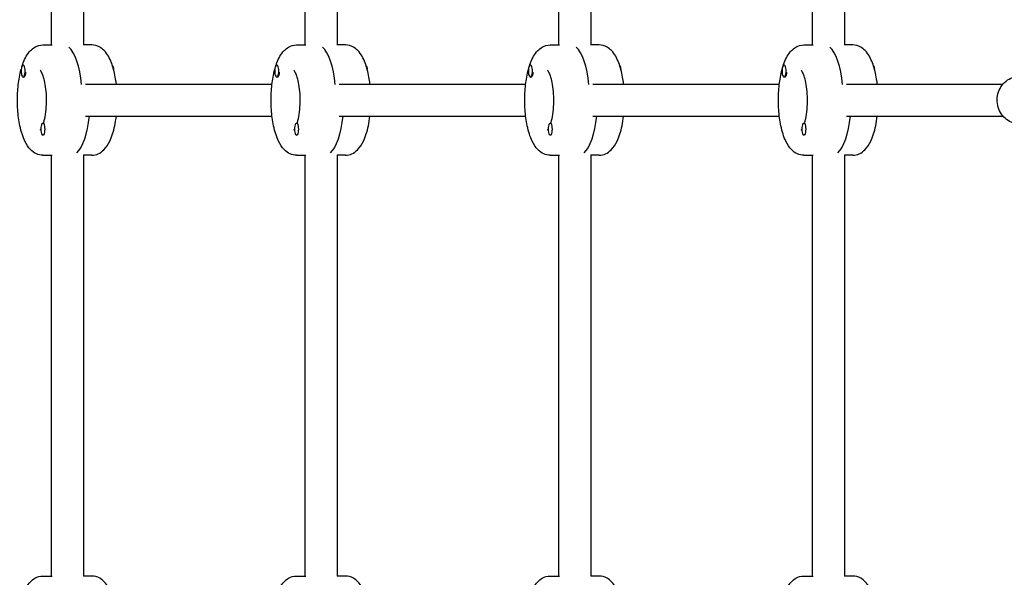
# Model space of a CAD drawing. Units: millimetres. Extents: x -10017 to 10553, y -5720 to 5603.
# Drawn here: x -7511 to -7020, y -2502 to -2224 of the extents above; entities that cross this region are included whole.
import ezdxf

# ---------------------------------------------------------------- set-up
doc = ezdxf.new("R2010")
doc.units = ezdxf.units.MM
doc.header["$LTSCALE"] = 20
doc.layers.add('2d', color=230, linetype='Continuous')

msp = doc.modelspace()

# ---------------------------------------------------------------- linework, layer by layer
at = {"layer": '2d'}
for p, q in [((-7495.64, -2092.52), (-7495.64, -2236.77)), ((-7479.64, -2092.52), (-7479.64, -2236.91)), ((-7369.09, -2092.52), (-7369.09, -2236.77)), ((-7353.09, -2092.52), (-7353.09, -2236.91)), ((-7242.55, -2092.52), (-7242.55, -2236.77)), ((-7226.55, -2092.52), (-7226.55, -2236.91)), ((-7116, -2092.52), (-7116, -2236.77)), ((-7100, -2092.52), (-7100, -2236.91)), ((-7499.86, -2236.77), (-7495.16, -2236.77)), ((-7475.42, -2236.77), (-7479.64, -2236.77)), ((-7373.31, -2236.77), (-7368.61, -2236.77)), ((-7348.88, -2236.77), (-7353.09, -2236.77)), ((-7246.76, -2236.77), (-7242.06, -2236.77)), ((-7222.33, -2236.77), (-7226.55, -2236.77)), ((-7120.21, -2236.77), (-7115.52, -2236.77)), ((-7095.78, -2236.77), (-7100, -2236.77)), ((-7509.51, -2246.78), (-7509.7, -2246.78)), ((-7382.96, -2246.78), (-7383.15, -2246.78)), ((-7256.41, -2246.78), (-7256.61, -2246.78)), ((-7129.87, -2246.78), (-7130.06, -2246.78)), ((-7509.42, -2252.78), (-7509.7, -2252.78)), ((-7508.61, -2251.94), (-7508.68, -2252.11)), ((-7382.87, -2252.78), (-7383.15, -2252.78)), ((-7382.06, -2251.94), (-7382.13, -2252.11)), ((-7256.32, -2252.78), (-7256.61, -2252.78)), ((-7255.51, -2251.94), (-7255.58, -2252.11)), ((-7129.78, -2252.78), (-7130.06, -2252.78)), ((-7128.97, -2251.94), (-7129.04, -2252.11)), ((-7478.64, -2256.27), (-7385.54, -2256.27)), ((-7352.09, -2256.27), (-7258.99, -2256.27)), ((-7225.55, -2256.27), (-7132.45, -2256.27)), ((-7099, -2256.27), (-7020.86, -2256.27)), ((-7478.64, -2272.27), (-7385.54, -2272.27)), ((-7352.09, -2272.27), (-7258.99, -2272.27)), ((-7225.55, -2272.27), (-7132.45, -2272.27)), ((-7099, -2272.27), (-7020.86, -2272.27)), ((-7499.5, -2275.77), (-7499.79, -2275.77)), ((-7372.96, -2275.77), (-7373.24, -2275.77)), ((-7246.41, -2275.77), (-7246.69, -2275.77)), ((-7119.86, -2275.77), (-7120.14, -2275.77)), ((-7499.59, -2281.77), (-7499.79, -2281.77)), ((-7373.05, -2281.77), (-7373.24, -2281.77)), ((-7246.5, -2281.77), (-7246.69, -2281.77)), ((-7119.95, -2281.77), (-7120.14, -2281.77)), ((-7499.86, -2291.77), (-7495.16, -2291.77)), ((-7495.64, -2291.77), (-7495.64, -2501.77)), ((-7479.64, -2291.64), (-7479.64, -2501.91)), ((-7475.42, -2291.77), (-7479.64, -2291.77)), ((-7373.31, -2291.77), (-7368.61, -2291.77)), ((-7369.09, -2291.77), (-7369.09, -2501.77)), ((-7353.09, -2291.64), (-7353.09, -2501.91)), ((-7348.88, -2291.77), (-7353.09, -2291.77)), ((-7246.76, -2291.77), (-7242.06, -2291.77)), ((-7242.55, -2291.77), (-7242.55, -2501.77)), ((-7226.55, -2291.64), (-7226.55, -2501.91)), ((-7222.33, -2291.77), (-7226.55, -2291.77)), ((-7120.21, -2291.77), (-7115.52, -2291.77)), ((-7116, -2291.77), (-7116, -2501.77)), ((-7100, -2291.64), (-7100, -2501.91)), ((-7095.78, -2291.77), (-7100, -2291.77)), ((-7499.86, -2501.77), (-7495.16, -2501.77)), ((-7475.42, -2501.77), (-7479.64, -2501.77)), ((-7373.31, -2501.77), (-7368.61, -2501.77)), ((-7348.88, -2501.77), (-7353.09, -2501.77)), ((-7246.76, -2501.77), (-7242.06, -2501.77)), ((-7222.33, -2501.77), (-7226.55, -2501.77)), ((-7120.21, -2501.77), (-7115.52, -2501.77)), ((-7095.78, -2501.77), (-7100, -2501.77))]:
    msp.add_line(p, q, dxfattribs=at)
for centre, major_axis, start_param, end_param in [((-7489.52, -2264.27), (0, 27.5), -1.285261, -0.285536), ((-7362.97, -2264.27), (0, 27.5), -1.285261, -0.285536), ((-7236.43, -2264.27), (0, 27.5), -1.285261, -0.285536), ((-7109.88, -2264.27), (0, 27.5), -1.285261, -0.285536), ((-7509.7, -2249.78), (0, 3), 0, 3.141593), ((-7509.7, -2249.78), (0, -3), 0, 3.141593), ((-7383.15, -2249.78), (0, 3), 0, 3.141593), ((-7383.15, -2249.78), (0, -3), 0, 3.141593), ((-7256.61, -2249.78), (0, 3), 0, 3.141593), ((-7256.61, -2249.78), (0, -3), 0, 3.141593), ((-7130.06, -2249.78), (0, 3), 0, 3.141593), ((-7130.06, -2249.78), (0, -3), 0, 3.141593), ((-7509.33, -2249.78), (0, -3), 0.187182, 1.383614), ((-7382.78, -2249.78), (0, -3), 0.187182, 1.383614), ((-7256.23, -2249.78), (0, -3), 0.187182, 1.383614), ((-7129.68, -2249.78), (0, -3), 0.187182, 1.383614), ((-7499.79, -2278.77), (0, 3), 0, 3.141593), ((-7499.79, -2278.77), (0, -3), 0, 3.141593), ((-7373.24, -2278.77), (0, 3), 0, 3.141593), ((-7373.24, -2278.77), (0, -3), 0, 3.141593), ((-7246.69, -2278.77), (0, 3), 0, 3.141593), ((-7246.69, -2278.77), (0, -3), 0, 3.141593), ((-7120.14, -2278.77), (0, 3), 0, 3.141593), ((-7120.14, -2278.77), (0, -3), 0, 3.141593)]:
    msp.add_ellipse(centre, major_axis=major_axis, ratio=0.34202, start_param=start_param, end_param=end_param, dxfattribs=at)
at = {"layer": '2d', "extrusion": (0, 0, -1)}
for centre, major_axis, start_param, end_param in [((-7465.58, -2249.78), (0, -3), -2.705227, -1.882337), ((-7339.03, -2249.78), (0, -3), -2.705227, -1.882337), ((-7212.49, -2249.78), (0, -3), -2.705227, -1.882337), ((-7085.94, -2249.78), (0, -3), -2.705227, -1.882337), ((-7485.76, -2264.27), (0, -27.5), -1.275619, -0.285536), ((-7359.21, -2264.27), (0, -27.5), -1.275619, -0.285536), ((-7232.67, -2264.27), (0, -27.5), -1.275619, -0.285536), ((-7106.12, -2264.27), (0, -27.5), -1.275619, -0.285536)]:
    msp.add_ellipse(centre, major_axis=major_axis, ratio=0.34202, start_param=start_param, end_param=end_param, dxfattribs=at)
at = {"layer": '2d'}
for points, knots in [([(-7510.13, -2247.06), (-7509.98, -2246.59), (-7509.82, -2246.13), (-7508.75, -2243.35), (-7507.67, -2241.3), (-7505.39, -2238.94), (-7504.66, -2238.33), (-7502.67, -2237.2), (-7501.28, -2236.77), (-7499.86, -2236.77)], [2.339617, 2.339617, 2.339617, 2.339617, 2.4134382, 2.4134382, 2.8011395, 2.8011395, 2.9497786, 2.9497786, 3.1415927, 3.1415927, 3.1415927, 3.1415927]), ([(-7463.19, -2256.27), (-7463.33, -2255.09), (-7463.51, -2253.93), (-7464.18, -2250.22), (-7464.82, -2247.82), (-7466.53, -2243.35), (-7467.61, -2241.3), (-7469.89, -2238.94), (-7470.62, -2238.33), (-7472.61, -2237.2), (-7474, -2236.77), (-7475.42, -2236.77)], [1.906296, 1.906296, 1.906296, 1.906296, 2.060286, 2.060286, 2.413438, 2.413438, 2.80114, 2.80114, 2.949779, 2.949779, 3.141593, 3.141593, 3.141593, 3.141593]), ([(-7383.59, -2247.06), (-7383.43, -2246.59), (-7383.27, -2246.13), (-7382.2, -2243.35), (-7381.13, -2241.3), (-7378.84, -2238.94), (-7378.11, -2238.33), (-7376.12, -2237.2), (-7374.74, -2236.77), (-7373.31, -2236.77)], [2.339617, 2.339617, 2.339617, 2.339617, 2.4134382, 2.4134382, 2.8011395, 2.8011395, 2.9497786, 2.9497786, 3.1415927, 3.1415927, 3.1415927, 3.1415927]), ([(-7336.65, -2256.27), (-7336.79, -2255.09), (-7336.96, -2253.93), (-7337.64, -2250.22), (-7338.27, -2247.82), (-7339.99, -2243.35), (-7341.06, -2241.3), (-7343.34, -2238.94), (-7344.07, -2238.33), (-7346.06, -2237.2), (-7347.45, -2236.77), (-7348.88, -2236.77)], [1.906296, 1.906296, 1.906296, 1.906296, 2.060286, 2.060286, 2.413438, 2.413438, 2.80114, 2.80114, 2.949779, 2.949779, 3.141593, 3.141593, 3.141593, 3.141593]), ([(-7246.76, -2291.77), (-7247.88, -2291.77), (-7248.99, -2291.51), (-7251.08, -2290.58), (-7252.01, -2289.88), (-7254.04, -2287.84), (-7254.95, -2286.39), (-7256.8, -2282.54), (-7257.6, -2279.96), (-7258.74, -2274.57), (-7259.11, -2271.82), (-7259.48, -2266.26), (-7259.51, -2263.46), (-7259.23, -2257.98), (-7258.93, -2255.3), (-7258, -2250.22), (-7257.37, -2247.82), (-7255.65, -2243.35), (-7254.58, -2241.3), (-7252.3, -2238.94), (-7251.57, -2238.33), (-7249.58, -2237.2), (-7248.19, -2236.77), (-7246.76, -2236.77)], [0, 0, 0, 0, 0.150773, 0.150773, 0.329594, 0.329594, 0.618402, 0.618402, 1.018169, 1.018169, 1.375337, 1.375337, 1.718173, 1.718173, 2.060286, 2.060286, 2.413438, 2.413438, 2.80114, 2.80114, 2.949779, 2.949779, 3.141593, 3.141593, 3.141593, 3.141593]), ([(-7210.1, -2256.27), (-7210.24, -2255.09), (-7210.41, -2253.93), (-7211.09, -2250.22), (-7211.72, -2247.82), (-7213.44, -2243.35), (-7214.51, -2241.3), (-7216.8, -2238.94), (-7217.53, -2238.33), (-7219.51, -2237.2), (-7220.9, -2236.77), (-7222.33, -2236.77)], [1.906296, 1.906296, 1.906296, 1.906296, 2.060286, 2.060286, 2.413438, 2.413438, 2.80114, 2.80114, 2.949779, 2.949779, 3.141593, 3.141593, 3.141593, 3.141593]), ([(-7120.21, -2291.77), (-7121.34, -2291.77), (-7122.44, -2291.51), (-7124.53, -2290.58), (-7125.46, -2289.88), (-7127.5, -2287.84), (-7128.41, -2286.39), (-7130.26, -2282.54), (-7131.06, -2279.96), (-7132.19, -2274.57), (-7132.56, -2271.82), (-7132.94, -2266.26), (-7132.96, -2263.46), (-7132.68, -2257.98), (-7132.38, -2255.3), (-7131.45, -2250.22), (-7130.82, -2247.82), (-7129.11, -2243.35), (-7128.03, -2241.3), (-7125.75, -2238.94), (-7125.02, -2238.33), (-7123.03, -2237.2), (-7121.64, -2236.77), (-7120.21, -2236.77)], [0, 0, 0, 0, 0.150773, 0.150773, 0.329594, 0.329594, 0.618402, 0.618402, 1.018169, 1.018169, 1.375337, 1.375337, 1.718173, 1.718173, 2.060286, 2.060286, 2.413438, 2.413438, 2.80114, 2.80114, 2.949779, 2.949779, 3.141593, 3.141593, 3.141593, 3.141593]), ([(-7083.55, -2256.27), (-7083.69, -2255.09), (-7083.87, -2253.93), (-7084.54, -2250.22), (-7085.17, -2247.82), (-7086.89, -2243.35), (-7087.97, -2241.3), (-7090.25, -2238.94), (-7090.98, -2238.33), (-7092.97, -2237.2), (-7094.36, -2236.77), (-7095.78, -2236.77)], [1.906296, 1.906296, 1.906296, 1.906296, 2.060286, 2.060286, 2.413438, 2.413438, 2.80114, 2.80114, 2.949779, 2.949779, 3.141593, 3.141593, 3.141593, 3.141593]), ([(-7499.86, -2291.77), (-7500.98, -2291.77), (-7502.09, -2291.51), (-7504.18, -2290.58), (-7505.11, -2289.88), (-7507.14, -2287.84), (-7508.05, -2286.39), (-7509.9, -2282.54), (-7510.7, -2279.96), (-7511.84, -2274.57), (-7512.2, -2271.82), (-7512.58, -2266.26), (-7512.6, -2263.46), (-7512.32, -2257.98), (-7512.02, -2255.3), (-7511.32, -2251.43), (-7511.02, -2250.11), (-7510.68, -2248.86)], [0, 0, 0, 0, 0.150773, 0.150773, 0.329594, 0.329594, 0.618402, 0.618402, 1.018169, 1.018169, 1.375337, 1.375337, 1.718173, 1.718173, 2.060286, 2.060286, 2.247532, 2.247532, 2.247532, 2.247532]), ([(-7501.24, -2249.35), (-7501.24, -2249.35), (-7501.17, -2249.42), (-7500.91, -2249.78), (-7500.69, -2250.14), (-7500.19, -2251.21), (-7499.89, -2251.98), (-7499.31, -2253.94), (-7499.03, -2255.17), (-7498.55, -2257.98), (-7498.38, -2259.57), (-7498.18, -2262.93), (-7498.16, -2264.69), (-7498.3, -2268.14), (-7498.46, -2269.83), (-7498.92, -2272.9), (-7499.22, -2274.28), (-7499.59, -2275.56), (-7499.62, -2275.67), (-7499.65, -2275.77)], [3.44814, 3.44814, 3.44814, 3.44814, 3.582652, 3.582652, 3.769663, 3.769663, 3.995375, 3.995375, 4.256412, 4.256412, 4.539728, 4.539728, 4.833084, 4.833084, 5.127208, 5.127208, 5.41271, 5.41271, 5.438607, 5.438607, 5.438607, 5.438607]), ([(-7373.31, -2291.77), (-7374.43, -2291.77), (-7375.54, -2291.51), (-7377.63, -2290.58), (-7378.56, -2289.88), (-7380.59, -2287.84), (-7381.5, -2286.39), (-7383.35, -2282.54), (-7384.15, -2279.96), (-7385.29, -2274.57), (-7385.65, -2271.82), (-7386.03, -2266.26), (-7386.05, -2263.46), (-7385.78, -2257.98), (-7385.48, -2255.3), (-7384.77, -2251.43), (-7384.47, -2250.11), (-7384.13, -2248.86)], [0, 0, 0, 0, 0.150773, 0.150773, 0.329594, 0.329594, 0.618402, 0.618402, 1.018169, 1.018169, 1.375337, 1.375337, 1.718173, 1.718173, 2.060286, 2.060286, 2.247532, 2.247532, 2.247532, 2.247532]), ([(-7374.69, -2249.35), (-7374.69, -2249.35), (-7374.62, -2249.42), (-7374.36, -2249.78), (-7374.14, -2250.14), (-7373.64, -2251.21), (-7373.34, -2251.98), (-7372.76, -2253.94), (-7372.48, -2255.17), (-7372.01, -2257.98), (-7371.83, -2259.57), (-7371.63, -2262.93), (-7371.61, -2264.69), (-7371.76, -2268.14), (-7371.92, -2269.83), (-7372.38, -2272.9), (-7372.68, -2274.28), (-7373.04, -2275.56), (-7373.08, -2275.67), (-7373.11, -2275.77)], [3.44814, 3.44814, 3.44814, 3.44814, 3.582652, 3.582652, 3.769663, 3.769663, 3.995375, 3.995375, 4.256412, 4.256412, 4.539728, 4.539728, 4.833084, 4.833084, 5.127208, 5.127208, 5.41271, 5.41271, 5.438607, 5.438607, 5.438607, 5.438607]), ([(-7248.15, -2249.35), (-7248.15, -2249.35), (-7248.07, -2249.42), (-7247.81, -2249.78), (-7247.6, -2250.14), (-7247.09, -2251.21), (-7246.8, -2251.98), (-7246.21, -2253.94), (-7245.93, -2255.17), (-7245.46, -2257.98), (-7245.28, -2259.57), (-7245.08, -2262.93), (-7245.07, -2264.69), (-7245.21, -2268.14), (-7245.37, -2269.83), (-7245.83, -2272.9), (-7246.13, -2274.28), (-7246.5, -2275.56), (-7246.53, -2275.67), (-7246.56, -2275.77)], [3.44814, 3.44814, 3.44814, 3.44814, 3.582652, 3.582652, 3.769663, 3.769663, 3.995375, 3.995375, 4.256412, 4.256412, 4.539728, 4.539728, 4.833084, 4.833084, 5.127208, 5.127208, 5.41271, 5.41271, 5.438607, 5.438607, 5.438607, 5.438607]), ([(-7121.6, -2249.35), (-7121.6, -2249.35), (-7121.52, -2249.42), (-7121.27, -2249.78), (-7121.05, -2250.14), (-7120.54, -2251.21), (-7120.25, -2251.98), (-7119.67, -2253.94), (-7119.38, -2255.17), (-7118.91, -2257.98), (-7118.73, -2259.57), (-7118.53, -2262.93), (-7118.52, -2264.69), (-7118.66, -2268.14), (-7118.82, -2269.83), (-7119.28, -2272.9), (-7119.58, -2274.28), (-7119.95, -2275.56), (-7119.98, -2275.67), (-7120.01, -2275.77)], [3.44814, 3.44814, 3.44814, 3.44814, 3.582652, 3.582652, 3.769663, 3.769663, 3.995375, 3.995375, 4.256412, 4.256412, 4.539728, 4.539728, 4.833084, 4.833084, 5.127208, 5.127208, 5.41271, 5.41271, 5.438607, 5.438607, 5.438607, 5.438607]), ([(-7012.32, -2276.27), (-7013.53, -2276.27), (-7014.73, -2276.07), (-7017.03, -2275.29), (-7018.12, -2274.7), (-7020.07, -2273.21), (-7020.93, -2272.29), (-7022.35, -2270.22), (-7022.9, -2269.06), (-7023.62, -2266.6), (-7023.8, -2265.31), (-7023.75, -2262.73), (-7023.52, -2261.44), (-7022.69, -2259.01), (-7022.08, -2257.86), (-7020.55, -2255.83), (-7019.63, -2254.95), (-7017.58, -2253.54), (-7016.45, -2253.01), (-7014.3, -2252.41), (-7013.31, -2252.27), (-7012.32, -2252.27)], [6.283185, 6.283185, 6.283185, 6.283185, 6.594207, 6.594207, 6.907195, 6.907195, 7.225009, 7.225009, 7.548163, 7.548163, 7.875104, 7.875104, 8.203264, 8.203264, 8.529835, 8.529835, 8.852266, 8.852266, 9.169189, 9.169189, 9.424778, 9.424778, 9.424778, 9.424778]), ([(-7475.42, -2291.77), (-7474.3, -2291.77), (-7473.2, -2291.51), (-7471.11, -2290.58), (-7470.18, -2289.88), (-7468.14, -2287.84), (-7467.23, -2286.39), (-7465.38, -2282.54), (-7464.58, -2279.96), (-7463.66, -2275.57), (-7463.39, -2273.95), (-7463.19, -2272.27)], [0, 0, 0, 0, 0.150773, 0.150773, 0.329594, 0.329594, 0.618402, 0.618402, 1.018169, 1.018169, 1.235297, 1.235297, 1.235297, 1.235297]), ([(-7348.88, -2291.77), (-7347.76, -2291.77), (-7346.65, -2291.51), (-7344.56, -2290.58), (-7343.63, -2289.88), (-7341.59, -2287.84), (-7340.69, -2286.39), (-7338.84, -2282.54), (-7338.04, -2279.96), (-7337.11, -2275.57), (-7336.85, -2273.95), (-7336.65, -2272.27)], [0, 0, 0, 0, 0.150773, 0.150773, 0.329594, 0.329594, 0.618402, 0.618402, 1.018169, 1.018169, 1.235297, 1.235297, 1.235297, 1.235297]), ([(-7222.33, -2291.77), (-7221.21, -2291.77), (-7220.1, -2291.51), (-7218.01, -2290.58), (-7217.08, -2289.88), (-7215.05, -2287.84), (-7214.14, -2286.39), (-7212.29, -2282.54), (-7211.49, -2279.96), (-7210.56, -2275.57), (-7210.3, -2273.95), (-7210.1, -2272.27)], [0, 0, 0, 0, 0.150773, 0.150773, 0.329594, 0.329594, 0.618402, 0.618402, 1.018169, 1.018169, 1.235297, 1.235297, 1.235297, 1.235297]), ([(-7095.78, -2291.77), (-7094.66, -2291.77), (-7093.55, -2291.51), (-7091.46, -2290.58), (-7090.53, -2289.88), (-7088.5, -2287.84), (-7087.59, -2286.39), (-7085.74, -2282.54), (-7084.94, -2279.96), (-7084.01, -2275.57), (-7083.75, -2273.95), (-7083.55, -2272.27)], [0, 0, 0, 0, 0.150773, 0.150773, 0.329594, 0.329594, 0.618402, 0.618402, 1.018169, 1.018169, 1.235297, 1.235297, 1.235297, 1.235297]), ([(-7500.81, -2278.59), (-7500.96, -2278.85), (-7501.09, -2279.03), (-7501.21, -2279.17), (-7501.24, -2279.2), (-7501.24, -2279.2)], [5.7551151, 5.7551151, 5.7551151, 5.7551151, 5.8973757, 5.8973757, 5.9766376, 5.9766376, 5.9766376, 5.9766376]), ([(-7374.26, -2278.59), (-7374.41, -2278.85), (-7374.55, -2279.03), (-7374.67, -2279.17), (-7374.69, -2279.2), (-7374.69, -2279.2)], [5.7551151, 5.7551151, 5.7551151, 5.7551151, 5.8973757, 5.8973757, 5.9766376, 5.9766376, 5.9766376, 5.9766376]), ([(-7247.71, -2278.59), (-7247.87, -2278.85), (-7248, -2279.03), (-7248.12, -2279.17), (-7248.15, -2279.2), (-7248.15, -2279.2)], [5.7551151, 5.7551151, 5.7551151, 5.7551151, 5.8973757, 5.8973757, 5.9766376, 5.9766376, 5.9766376, 5.9766376]), ([(-7121.17, -2278.59), (-7121.32, -2278.85), (-7121.45, -2279.03), (-7121.57, -2279.17), (-7121.6, -2279.2), (-7121.6, -2279.2)], [5.7551151, 5.7551151, 5.7551151, 5.7551151, 5.8973757, 5.8973757, 5.9766376, 5.9766376, 5.9766376, 5.9766376]), ([(-7510.13, -2512.06), (-7509.98, -2511.59), (-7509.82, -2511.13), (-7508.75, -2508.35), (-7507.67, -2506.3), (-7505.39, -2503.94), (-7504.66, -2503.33), (-7502.67, -2502.2), (-7501.28, -2501.77), (-7499.86, -2501.77)], [2.339617, 2.339617, 2.339617, 2.339617, 2.4134382, 2.4134382, 2.8011395, 2.8011395, 2.9497786, 2.9497786, 3.1415927, 3.1415927, 3.1415927, 3.1415927]), ([(-7463.19, -2521.27), (-7463.33, -2520.09), (-7463.51, -2518.93), (-7464.18, -2515.22), (-7464.82, -2512.82), (-7466.53, -2508.35), (-7467.61, -2506.3), (-7469.89, -2503.94), (-7470.62, -2503.33), (-7472.61, -2502.2), (-7474, -2501.77), (-7475.42, -2501.77)], [1.906296, 1.906296, 1.906296, 1.906296, 2.060286, 2.060286, 2.413438, 2.413438, 2.80114, 2.80114, 2.949779, 2.949779, 3.141593, 3.141593, 3.141593, 3.141593]), ([(-7373.31, -2556.77), (-7374.43, -2556.77), (-7375.54, -2556.51), (-7377.63, -2555.58), (-7378.56, -2554.88), (-7380.59, -2552.84), (-7381.5, -2551.39), (-7383.35, -2547.54), (-7384.15, -2544.96), (-7385.29, -2539.57), (-7385.65, -2536.82), (-7386.03, -2531.26), (-7386.05, -2528.46), (-7385.78, -2522.98), (-7385.48, -2520.3), (-7384.55, -2515.22), (-7383.92, -2512.82), (-7382.2, -2508.35), (-7381.13, -2506.3), (-7378.84, -2503.94), (-7378.11, -2503.33), (-7376.12, -2502.2), (-7374.74, -2501.77), (-7373.31, -2501.77)], [0, 0, 0, 0, 0.150773, 0.150773, 0.329594, 0.329594, 0.618402, 0.618402, 1.018169, 1.018169, 1.375337, 1.375337, 1.718173, 1.718173, 2.060286, 2.060286, 2.413438, 2.413438, 2.80114, 2.80114, 2.949779, 2.949779, 3.141593, 3.141593, 3.141593, 3.141593]), ([(-7336.65, -2521.27), (-7336.79, -2520.09), (-7336.96, -2518.93), (-7337.64, -2515.22), (-7338.27, -2512.82), (-7339.99, -2508.35), (-7341.06, -2506.3), (-7343.34, -2503.94), (-7344.07, -2503.33), (-7346.06, -2502.2), (-7347.45, -2501.77), (-7348.88, -2501.77)], [1.906296, 1.906296, 1.906296, 1.906296, 2.060286, 2.060286, 2.413438, 2.413438, 2.80114, 2.80114, 2.949779, 2.949779, 3.141593, 3.141593, 3.141593, 3.141593]), ([(-7246.76, -2556.77), (-7247.88, -2556.77), (-7248.99, -2556.51), (-7251.08, -2555.58), (-7252.01, -2554.88), (-7254.04, -2552.84), (-7254.95, -2551.39), (-7256.8, -2547.54), (-7257.6, -2544.96), (-7258.74, -2539.57), (-7259.11, -2536.82), (-7259.48, -2531.26), (-7259.51, -2528.46), (-7259.23, -2522.98), (-7258.93, -2520.3), (-7258, -2515.22), (-7257.37, -2512.82), (-7255.65, -2508.35), (-7254.58, -2506.3), (-7252.3, -2503.94), (-7251.57, -2503.33), (-7249.58, -2502.2), (-7248.19, -2501.77), (-7246.76, -2501.77)], [0, 0, 0, 0, 0.150773, 0.150773, 0.329594, 0.329594, 0.618402, 0.618402, 1.018169, 1.018169, 1.375337, 1.375337, 1.718173, 1.718173, 2.060286, 2.060286, 2.413438, 2.413438, 2.80114, 2.80114, 2.949779, 2.949779, 3.141593, 3.141593, 3.141593, 3.141593]), ([(-7210.1, -2521.27), (-7210.24, -2520.09), (-7210.41, -2518.93), (-7211.09, -2515.22), (-7211.72, -2512.82), (-7213.44, -2508.35), (-7214.51, -2506.3), (-7216.8, -2503.94), (-7217.53, -2503.33), (-7219.51, -2502.2), (-7220.9, -2501.77), (-7222.33, -2501.77)], [1.906296, 1.906296, 1.906296, 1.906296, 2.060286, 2.060286, 2.413438, 2.413438, 2.80114, 2.80114, 2.949779, 2.949779, 3.141593, 3.141593, 3.141593, 3.141593]), ([(-7120.21, -2556.77), (-7121.34, -2556.77), (-7122.44, -2556.51), (-7124.53, -2555.58), (-7125.46, -2554.88), (-7127.5, -2552.84), (-7128.41, -2551.39), (-7130.26, -2547.54), (-7131.06, -2544.96), (-7132.19, -2539.57), (-7132.56, -2536.82), (-7132.94, -2531.26), (-7132.96, -2528.46), (-7132.68, -2522.98), (-7132.38, -2520.3), (-7131.45, -2515.22), (-7130.82, -2512.82), (-7129.11, -2508.35), (-7128.03, -2506.3), (-7125.75, -2503.94), (-7125.02, -2503.33), (-7123.03, -2502.2), (-7121.64, -2501.77), (-7120.21, -2501.77)], [0, 0, 0, 0, 0.150773, 0.150773, 0.329594, 0.329594, 0.618402, 0.618402, 1.018169, 1.018169, 1.375337, 1.375337, 1.718173, 1.718173, 2.060286, 2.060286, 2.413438, 2.413438, 2.80114, 2.80114, 2.949779, 2.949779, 3.141593, 3.141593, 3.141593, 3.141593]), ([(-7083.55, -2521.27), (-7083.69, -2520.09), (-7083.87, -2518.93), (-7084.54, -2515.22), (-7085.17, -2512.82), (-7086.89, -2508.35), (-7087.97, -2506.3), (-7090.25, -2503.94), (-7090.98, -2503.33), (-7092.97, -2502.2), (-7094.36, -2501.77), (-7095.78, -2501.77)], [1.906296, 1.906296, 1.906296, 1.906296, 2.060286, 2.060286, 2.413438, 2.413438, 2.80114, 2.80114, 2.949779, 2.949779, 3.141593, 3.141593, 3.141593, 3.141593])]:
    msp.add_open_spline(points, degree=3, knots=knots, dxfattribs=at)

doc.saveas('drawing.dxf')
